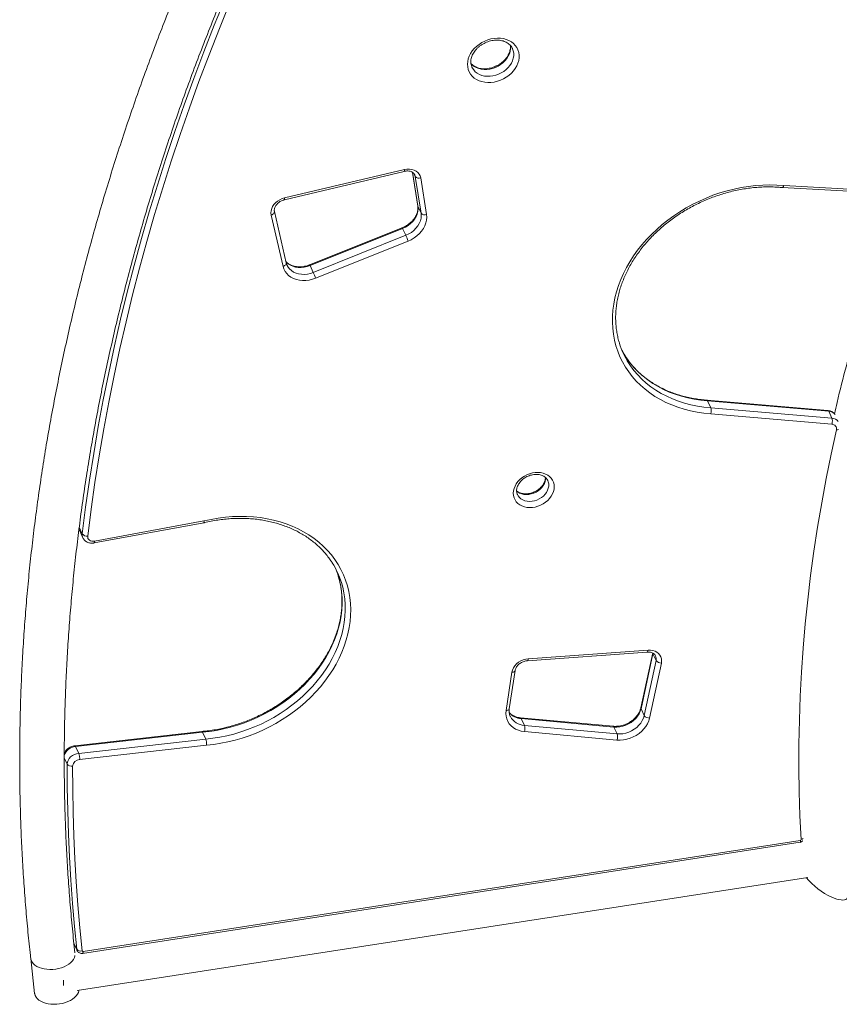
# Model space of a CAD drawing. Units: millimetres. Extents: x -11814 to 25861, y -8168 to 3202.
# Drawn here: x 5502 to 6237, y -5645 to -4762 of the extents above; entities that cross this region are included whole.
import ezdxf

# ---------------------------------------------------------------- set-up
doc = ezdxf.new("R2010")
doc.units = ezdxf.units.MM

msp = doc.modelspace()

# ---------------------------------------------------------------- linework, layer by layer
at = {"color": 7, "linetype": 'Continuous', "lineweight": 15}
for p, q in [((5944.11, -4787.75), (5944.04, -4787.58)), ((5739.37, -4923.35), (5846.9, -4897.85)), ((5739.48, -4921.69), (5847.01, -4896.18)), ((5854.32, -4898.72), (5859.12, -4928.82)), ((5862.09, -4935.34), (5856.87, -4902.58)), ((5861.73, -4903.79), (5866.95, -4936.55)), ((6186.22, -4912.4), (6292.44, -4918.27)), ((6187.55, -4910.64), (6293.7, -4916.51)), ((5859.24, -4929.2), (5862.09, -4935.34)), ((5738.11, -4983.1), (5727.5, -4937.03)), ((5740.98, -4979.97), (5730.36, -4933.9)), ((5845.08, -4948.4), (5762.01, -4981.69)), ((5845.49, -4949.14), (5762.42, -4982.44)), ((5765.26, -4988.57), (5848.33, -4955.27)), ((5845.49, -4949.14), (5848.33, -4955.27)), ((5850.45, -4960.47), (5767.38, -4993.77)), ((5741.72, -4982.15), (5741.82, -4982.35)), ((5762.42, -4982.44), (5765.26, -4988.57)), ((6227.26, -5112.53), (6118.51, -5103.19)), ((6119.22, -5103.87), (6122.07, -5110)), ((6227.98, -5113.21), (6119.22, -5103.87)), ((6122.07, -5110), (6230.82, -5119.34)), ((6230.8, -5124.88), (6122.07, -5115.54)), ((6227.98, -5113.21), (6230.82, -5119.34)), ((5568.84, -5229.59), (5667.14, -5211.53)), ((5555.54, -5220.6), (5558.39, -5226.73)), ((5568.56, -5231.29), (5666.93, -5213.21)), ((5958.27, -5335.23), (6065.8, -5327.47)), ((5957.52, -5336.99), (6065.06, -5329.23)), ((6069.95, -5330.08), (6059.37, -5379.26)), ((6070.1, -5330.73), (6059.49, -5380.08)), ((6070.1, -5330.73), (6072.95, -5336.86)), ((6062.34, -5386.21), (6072.95, -5336.86)), ((6077.78, -5339.11), (6067.17, -5388.46)), ((5938.33, -5381.77), (5943.55, -5347.4)), ((5941.25, -5380.14), (5946.47, -5345.77)), ((6059.49, -5380.08), (6062.34, -5386.21)), ((5942.14, -5386.96), (5942.25, -5387.19)), ((6034.39, -5395.83), (5951.32, -5388.24)), ((5952.03, -5388.92), (5954.88, -5395.05)), ((6035.1, -5396.51), (5952.03, -5388.92)), ((5954.88, -5395.05), (6037.95, -5402.65)), ((6035.1, -5396.51), (6037.95, -5402.65)), ((5665.16, -5400.49), (5551.25, -5413.32)), ((5665.82, -5401.17), (5551.9, -5414.01)), ((5554.74, -5420.14), (5668.66, -5407.31)), ((5665.82, -5401.17), (5668.66, -5407.31)), ((6037.9, -5408.18), (5954.83, -5400.59)), ((5551.9, -5414.01), (5554.74, -5420.14)), ((5669.44, -5412.83), (5555.52, -5425.67)), ((5558.22, -5599.62), (6202.42, -5499.97)), ((5558.7, -5597.89), (6202.49, -5498.3)), ((5553.19, -5632.9), (6209.22, -5531.42)), ((5550.33, -5590.81), (5553.18, -5596.94)), ((5551.22, -5592.73), (5550.59, -5592.82)), ((5511.6, -5604.27), (5515.11, -5635.56))]:
    msp.add_line(p, q, dxfattribs=at)
at = {"color": 8, "linetype": 'Continuous', "lineweight": 15}
for p, q in [((5854.39, -4898.76), (5859.24, -4929.2)), ((5855.51, -4899.67), (5856.87, -4902.58)), ((5859.24, -4929.2), (5859.12, -4928.82)), ((5555.13, -5217.31), (5557.85, -5223.17)), ((6070.19, -5330.21), (6070.1, -5330.73)), ((5541.73, -5424.31), (5544.32, -5429.88)), ((5550.33, -5590.4), (5552.9, -5595.94))]:
    msp.add_line(p, q, dxfattribs=at)
at = {"color": 7, "linetype": 'Continuous', "lineweight": 15, "flags": 128}
for points in [[(5557.85, -5223.17), (5560.92, -5199.13), (5564.34, -5175.06), (5568.12, -5150.98), (5572.26, -5126.89), (5576.74, -5102.79), (5581.59, -5078.69), (5586.78, -5054.58), (5592.33, -5030.48), (5598.23, -5006.39), (5604.48, -4982.31), (5611.08, -4958.24), (5618.03, -4934.2), (5625.33, -4910.17), (5632.97, -4886.18), (5640.96, -4862.21), (5649.29, -4838.28), (5657.96, -4814.39), (5666.97, -4790.54), (5676.33, -4766.74), (5686.02, -4742.99), (5696.04, -4719.3), (5706.4, -4695.66)], [(5711.02, -4698.56), (5700.68, -4722.16), (5690.67, -4745.81), (5681, -4769.52), (5671.66, -4793.28), (5662.66, -4817.08), (5654.01, -4840.93), (5645.69, -4864.82), (5637.72, -4888.74), (5630.09, -4912.7), (5622.81, -4936.68), (5615.87, -4960.68), (5609.28, -4984.71), (5603.04, -5008.74), (5597.15, -5032.8), (5591.61, -5056.85), (5586.42, -5080.92), (5581.59, -5104.98), (5577.11, -5129.03), (5572.98, -5153.08), (5569.21, -5177.12), (5565.79, -5201.14), (5562.73, -5225.14)], [(5903.75, -4801.82), (5903.92, -4799.38), (5904.45, -4796.93), (5905.31, -4794.5), (5906.51, -4792.12), (5908.01, -4789.84), (5909.8, -4787.68), (5911.85, -4785.68), (5914.12, -4783.88), (5916.6, -4782.29), (5919.22, -4780.94), (5921.97, -4779.86), (5924.79, -4779.05), (5927.64, -4778.54), (5930.49, -4778.32), (5933.27, -4778.4), (5935.97, -4778.79), (5938.52, -4779.47), (5940.9, -4780.43), (5943.07, -4781.67), (5944.99, -4783.15), (5946.64, -4784.87), (5947.99, -4786.78), (5949.02, -4788.88), (5949.72, -4791.11), (5950.07, -4793.45), (5950.07, -4795.86), (5949.72, -4798.31), (5949.02, -4800.76), (5947.99, -4803.17), (5946.64, -4805.5), (5944.99, -4807.73), (5943.07, -4809.81), (5940.9, -4811.71), (5938.52, -4813.41), (5935.97, -4814.88), (5933.27, -4816.1), (5930.49, -4817.05), (5927.64, -4817.71), (5924.79, -4818.08), (5921.97, -4818.14), (5919.22, -4817.91), (5916.6, -4817.37), (5914.12, -4816.55), (5911.85, -4815.45), (5909.8, -4814.09), (5908.01, -4812.48), (5906.51, -4810.66), (5905.31, -4808.66), (5904.45, -4806.49), (5903.92, -4804.2), (5903.75, -4801.82)], [(5847.01, -4896.18), (5849.32, -4895.8), (5851.6, -4895.76), (5853.78, -4896.05), (5855.8, -4896.68), (5857.61, -4897.61), (5859.15, -4898.83), (5860.37, -4900.3), (5861.24, -4901.97), (5861.73, -4903.79)], [(6122.07, -5115.54), (6115.92, -5114.93), (6109.88, -5114.02), (6103.96, -5112.82), (6098.18, -5111.34), (6092.57, -5109.57), (6087.13, -5107.53), (6081.88, -5105.21), (6076.84, -5102.63), (6072.01, -5099.79), (6067.43, -5096.7), (6063.09, -5093.37), (6059.01, -5089.81), (6055.2, -5086.02), (6051.67, -5082.03), (6048.44, -5077.84), (6045.51, -5073.46), (6042.88, -5068.91), (6040.58, -5064.2), (6038.6, -5059.34), (6036.96, -5054.34), (6035.64, -5049.23), (6034.67, -5044.02), (6034.04, -5038.71), (6033.75, -5033.33), (6033.81, -5027.89), (6034.21, -5022.41), (6034.95, -5016.9), (6036.04, -5011.39), (6037.46, -5005.87), (6039.21, -5000.38), (6041.3, -4994.92), (6043.71, -4989.51), (6046.43, -4984.17), (6049.46, -4978.92), (6052.79, -4973.76), (6056.41, -4968.71), (6060.31, -4963.8), (6064.47, -4959.02), (6068.9, -4954.4), (6073.56, -4949.95), (6078.46, -4945.68), (6083.57, -4941.6), (6088.88, -4937.72), (6094.38, -4934.07), (6100.05, -4930.64), (6105.87, -4927.45), (6111.83, -4924.5), (6117.91, -4921.81), (6124.09, -4919.38), (6130.36, -4917.22), (6136.69, -4915.33), (6143.07, -4913.73), (6149.49, -4912.41), (6155.91, -4911.38), (6162.32, -4910.64), (6168.71, -4910.19), (6175.06, -4910.05), (6181.35, -4910.19), (6187.55, -4910.64)], [(5727.5, -4937.03), (5727.27, -4935.18), (5727.41, -4933.27), (5727.92, -4931.34), (5728.78, -4929.46), (5729.97, -4927.67), (5731.46, -4926.03), (5733.21, -4924.57), (5735.16, -4923.34), (5737.27, -4922.37), (5739.48, -4921.69)], [(5859.24, -4929.2), (5859.4, -4931.49), (5859.18, -4933.83), (5858.57, -4936.18), (5857.59, -4938.49), (5856.26, -4940.72), (5854.61, -4942.82), (5852.66, -4944.75), (5850.46, -4946.47), (5848.05, -4947.94), (5845.49, -4949.14)], [(5848.33, -4955.27), (5850.9, -4954.07), (5853.31, -4952.6), (5855.51, -4950.88), (5857.45, -4948.95), (5859.11, -4946.86), (5860.44, -4944.63), (5861.42, -4942.31), (5862.03, -4939.96), (5862.25, -4937.62), (5862.09, -4935.34)], [(5866.95, -4936.55), (5867.15, -4939.04), (5866.96, -4941.59), (5866.39, -4944.15), (5865.45, -4946.7), (5864.16, -4949.17), (5862.52, -4951.54), (5860.58, -4953.76), (5858.37, -4955.79), (5855.91, -4957.61), (5853.26, -4959.18), (5850.45, -4960.47)], [(5767.38, -4993.77), (5764.48, -4994.76), (5761.51, -4995.45), (5758.54, -4995.82), (5755.61, -4995.85), (5752.77, -4995.57), (5750.06, -4994.96), (5747.52, -4994.03), (5745.21, -4992.81), (5743.15, -4991.31), (5741.39, -4989.56), (5739.95, -4987.59), (5738.85, -4985.42), (5738.11, -4983.1)], [(6045.79, -5064.23), (6044.37, -5061.94), (6042.27, -5058.17)], [(6203.14, -5497.4), (6202.11, -5476.13), (6201.44, -5454.8), (6201.14, -5433.41), (6201.2, -5411.97), (6201.62, -5390.46), (6202.41, -5368.91), (6203.55, -5347.32), (6205.06, -5325.68), (6206.93, -5304.01), (6209.17, -5282.31), (6211.76, -5260.58), (6214.72, -5238.83), (6218.03, -5217.07), (6221.71, -5195.28), (6225.74, -5173.49), (6230.13, -5151.7), (6234.88, -5129.9)], [(5944.84, -5186.65), (5945.01, -5184.52), (5945.52, -5182.36), (5946.36, -5180.24), (5947.52, -5178.18), (5948.96, -5176.23), (5950.67, -5174.42), (5952.61, -5172.78), (5954.75, -5171.35), (5957.05, -5170.15), (5959.46, -5169.2), (5961.94, -5168.53), (5964.45, -5168.14), (5966.93, -5168.05), (5969.34, -5168.25), (5971.64, -5168.73), (5973.78, -5169.5), (5975.72, -5170.54), (5977.43, -5171.82), (5978.88, -5173.33), (5980.03, -5175.03), (5980.87, -5176.9), (5981.38, -5178.89), (5981.55, -5180.98), (5981.38, -5183.12), (5980.87, -5185.27), (5980.03, -5187.39), (5978.88, -5189.45), (5977.43, -5191.4), (5975.72, -5193.22), (5973.78, -5194.85), (5971.64, -5196.28), (5969.34, -5197.48), (5966.93, -5198.43), (5964.45, -5199.1), (5961.94, -5199.49), (5959.46, -5199.58), (5957.05, -5199.39), (5954.75, -5198.9), (5952.61, -5198.13), (5950.67, -5197.09), (5948.96, -5195.81), (5947.52, -5194.3), (5946.36, -5192.6), (5945.52, -5190.74), (5945.01, -5188.74), (5944.84, -5186.65)], [(5667.14, -5211.53), (5673.54, -5210.14), (5679.96, -5209.04), (5686.37, -5208.23), (5692.77, -5207.71), (5699.12, -5207.49), (5705.42, -5207.57), (5711.64, -5207.94), (5717.77, -5208.6), (5723.79, -5209.56), (5729.68, -5210.8), (5735.42, -5212.34), (5741, -5214.15), (5746.41, -5216.24), (5751.62, -5218.6), (5756.62, -5221.23), (5761.4, -5224.11), (5765.95, -5227.23), (5770.24, -5230.6), (5774.28, -5234.2), (5778.04, -5238.01), (5781.51, -5242.04), (5784.7, -5246.26), (5787.58, -5250.66), (5790.14, -5255.24), (5792.39, -5259.97), (5794.32, -5264.85), (5795.91, -5269.86), (5797.17, -5274.98), (5798.09, -5280.21), (5798.66, -5285.53), (5798.9, -5290.91), (5798.79, -5296.35), (5798.33, -5301.84), (5797.54, -5307.34), (5796.4, -5312.86), (5794.93, -5318.37), (5793.12, -5323.85), (5790.99, -5329.3), (5788.54, -5334.69), (5785.77, -5340.02), (5782.7, -5345.26), (5779.32, -5350.39), (5775.67, -5355.42), (5771.73, -5360.31), (5767.53, -5365.06), (5763.07, -5369.66), (5758.37, -5374.08), (5753.45, -5378.32), (5748.31, -5382.37), (5742.97, -5386.21), (5737.45, -5389.83), (5731.77, -5393.22), (5725.93, -5396.38), (5719.95, -5399.29), (5713.86, -5401.94), (5707.67, -5404.34), (5701.4, -5406.46), (5695.06, -5408.3), (5688.68, -5409.87), (5682.27, -5411.15), (5675.85, -5412.14), (5669.44, -5412.83)], [(5562.73, -5225.14), (5562.74, -5226.2), (5563.01, -5227.19), (5563.55, -5228.07), (5564.31, -5228.79), (5565.27, -5229.32), (5566.38, -5229.64), (5567.59, -5229.73), (5568.84, -5229.59)], [(6065.8, -5327.47), (6068.01, -5327.47), (6070.12, -5327.78), (6072.07, -5328.41), (6073.82, -5329.33), (6075.31, -5330.51), (6076.5, -5331.93), (6077.36, -5333.55), (6077.87, -5335.32), (6078.01, -5337.19), (6077.78, -5339.11)], [(5943.55, -5347.4), (5944.04, -5345.42), (5944.92, -5343.47), (5946.14, -5341.63), (5947.67, -5339.94), (5949.48, -5338.45), (5951.5, -5337.2), (5953.69, -5336.23), (5955.96, -5335.57), (5958.27, -5335.23)], [(6059.49, -5380.08), (6058.81, -5382.38), (6057.78, -5384.63), (6056.41, -5386.8), (6054.74, -5388.83), (6052.8, -5390.69), (6050.61, -5392.35), (6048.23, -5393.77), (6045.71, -5394.92), (6043.08, -5395.79), (6040.4, -5396.35), (6037.72, -5396.59), (6035.1, -5396.51)], [(5954.83, -5400.59), (5952.03, -5400.16), (5949.37, -5399.41), (5946.92, -5398.35), (5944.7, -5397), (5942.76, -5395.38), (5941.13, -5393.52), (5939.83, -5391.45), (5938.89, -5389.2), (5938.32, -5386.81), (5938.13, -5384.32), (5938.33, -5381.77)], [(6067.17, -5388.46), (6066.43, -5391.01), (6065.33, -5393.51), (6063.89, -5395.93), (6062.13, -5398.23), (6060.07, -5400.36), (6057.76, -5402.3), (6055.23, -5404.01), (6052.51, -5405.46), (6049.67, -5406.63), (6046.74, -5407.5), (6043.77, -5408.05), (6040.81, -5408.28), (6037.9, -5408.18)], [(6037.95, -5402.65), (6040.57, -5402.72), (6043.25, -5402.48), (6045.93, -5401.92), (6048.55, -5401.05), (6051.08, -5399.9), (6053.46, -5398.48), (6055.64, -5396.83), (6057.59, -5394.97), (6059.26, -5392.93), (6060.63, -5390.77), (6061.66, -5388.51), (6062.34, -5386.21)], [(5544.32, -5429.88), (5544.52, -5428.17), (5545.13, -5426.48), (5546.11, -5424.87), (5547.43, -5423.41), (5549.02, -5422.15), (5550.82, -5421.17), (5552.76, -5420.49), (5554.74, -5420.14)], [(5552.9, -5595.94), (5550.85, -5575.38), (5549.08, -5554.76), (5547.58, -5534.08), (5546.37, -5513.34), (5545.44, -5492.55), (5544.78, -5471.7), (5544.41, -5450.81), (5544.32, -5429.88)], [(5549.22, -5431.52), (5549.31, -5452.41), (5549.68, -5473.27), (5550.33, -5494.07), (5551.26, -5514.83), (5552.48, -5535.53), (5553.97, -5556.18), (5555.74, -5576.76), (5557.79, -5597.29)], [(6245.05, -5547.34), (6245.06, -5547.43), (6245.04, -5548.68), (6244.73, -5549.74), (6244.12, -5550.59), (6243.24, -5551.22), (6242.08, -5551.63), (6240.67, -5551.8), (6239.03, -5551.74), (6237.18, -5551.44), (6235.14, -5550.91), (6232.95, -5550.16), (6230.63, -5549.2)], [(5540.17, -5644.48), (5537.56, -5644.98), (5534.9, -5645.27), (5532.25, -5645.35), (5529.64, -5645.21), (5527.13, -5644.86), (5524.76, -5644.31), (5522.57, -5643.56), (5520.61, -5642.62), (5518.9, -5641.53), (5517.48, -5640.28), (5516.37, -5638.91), (5515.59, -5637.44), (5515.16, -5635.9), (5515.11, -5635.56)], [(5554.87, -5632.64), (5554.8, -5633.14), (5554.35, -5634.74), (5553.55, -5636.32), (5552.41, -5637.85), (5550.97, -5639.29), (5549.25, -5640.63), (5547.26, -5641.84), (5545.06, -5642.89), (5542.68, -5643.78), (5540.17, -5644.48)]]:
    msp.add_lwpolyline(points, dxfattribs=at)
at = {"color": 8, "linetype": 'Continuous', "lineweight": 15, "flags": 128}
for points in [[(5942.18, -4784.63), (5942.32, -4785.8), (5942.32, -4787.98), (5941.98, -4790.19), (5941.3, -4792.4), (5940.29, -4794.57), (5938.97, -4796.65), (5937.37, -4798.61), (5935.52, -4800.41), (5933.44, -4802.03), (5931.18, -4803.42), (5928.77, -4804.58), (5926.26, -4805.48), (5923.69, -4806.09), (5921.11, -4806.42), (5918.57, -4806.45), (5916.1, -4806.18), (5913.76, -4805.63), (5911.59, -4804.79), (5909.62, -4803.69), (5907.89, -4802.34), (5906.7, -4801.1)], [(5907.71, -4804.32), (5908.11, -4805.13), (5909.27, -4806.9), (5910.73, -4808.47), (5912.46, -4809.82), (5914.43, -4810.92), (5916.61, -4811.76), (5918.95, -4812.32), (5921.42, -4812.58), (5923.96, -4812.55), (5926.54, -4812.22), (5929.11, -4811.61), (5931.62, -4810.72), (5934.03, -4809.56), (5936.29, -4808.16), (5938.37, -4806.54), (5940.22, -4804.74), (5941.82, -4802.78), (5943.14, -4800.7), (5944.14, -4798.54), (5944.83, -4796.33), (5945.17, -4794.11), (5945.17, -4791.93), (5944.83, -4789.82), (5944.14, -4787.82), (5944.11, -4787.75)], [(5847.01, -4896.18), (5847.06, -4896.76), (5847.08, -4897.24), (5847.05, -4897.58), (5846.97, -4897.79), (5846.9, -4897.85)], [(5856.87, -4902.58), (5856.45, -4901.12), (5856.36, -4900.92)], [(5739.48, -4921.69), (5739.53, -4922.27), (5739.54, -4922.74), (5739.51, -4923.09), (5739.44, -4923.29), (5739.37, -4923.35)], [(5730.37, -4933.92), (5730.39, -4934.07), (5730.37, -4934.55), (5730.2, -4935.05), (5729.88, -4935.53), (5729.44, -4935.99), (5728.88, -4936.4), (5728.22, -4936.76), (5727.5, -4937.03)], [(5740.98, -4979.97), (5741, -4980.14), (5740.98, -4980.62), (5740.81, -4981.12), (5740.5, -4981.61), (5740.05, -4982.06), (5739.49, -4982.48), (5738.83, -4982.83), (5738.11, -4983.1)], [(5762.42, -4982.44), (5759.79, -4983.32), (5757.12, -4983.91), (5754.44, -4984.18), (5751.81, -4984.12), (5749.28, -4983.75), (5746.9, -4983.07), (5744.72, -4982.09), (5742.77, -4980.83), (5741.1, -4979.31), (5740.73, -4978.89)], [(5741.82, -4982.35), (5742.58, -4983.71), (5743.95, -4985.45), (5745.62, -4986.96), (5747.57, -4988.22), (5749.75, -4989.21), (5752.13, -4989.89), (5754.66, -4990.26), (5757.29, -4990.31), (5759.96, -4990.04), (5762.64, -4989.46), (5765.26, -4988.57)], [(6119.22, -5103.87), (6113.16, -5103.27), (6107.22, -5102.37), (6101.4, -5101.17), (6095.72, -5099.7), (6090.2, -5097.94), (6084.86, -5095.9), (6079.72, -5093.59), (6074.78, -5091.01), (6070.06, -5088.18), (6065.58, -5085.09), (6061.35, -5081.77), (6057.39, -5078.22), (6053.69, -5074.45), (6050.29, -5070.47), (6047.18, -5066.3), (6045.79, -5064.23)], [(6048.3, -5069.82), (6050.03, -5072.43), (6053.14, -5076.61), (6056.54, -5080.59), (6060.23, -5084.36), (6064.2, -5087.91), (6068.43, -5091.23), (6072.91, -5094.31), (6077.62, -5097.14), (6082.56, -5099.72), (6087.71, -5102.03), (6093.05, -5104.07), (6098.57, -5105.83), (6104.24, -5107.31), (6110.06, -5108.5), (6116.01, -5109.4), (6122.07, -5110)], [(5973.78, -5172.59), (5973.76, -5174.15), (5973.42, -5176.06), (5972.75, -5177.95), (5971.77, -5179.78), (5970.49, -5181.52), (5968.95, -5183.1), (5967.19, -5184.51), (5965.24, -5185.71), (5963.15, -5186.67), (5960.98, -5187.36), (5958.76, -5187.78), (5956.56, -5187.9), (5954.42, -5187.74), (5952.39, -5187.28), (5950.53, -5186.55), (5948.87, -5185.56), (5947.62, -5184.49)], [(5948.52, -5187.83), (5949.18, -5189.03), (5950.31, -5190.47), (5951.72, -5191.69), (5953.38, -5192.68), (5955.24, -5193.42), (5957.26, -5193.87), (5959.4, -5194.04), (5961.61, -5193.91), (5963.82, -5193.5), (5966, -5192.8), (5968.09, -5191.85), (5970.04, -5190.65), (5971.8, -5189.24), (5973.34, -5187.65), (5974.61, -5185.92), (5975.6, -5184.09), (5976.27, -5182.19), (5976.61, -5180.29), (5976.61, -5178.41), (5976.27, -5176.61), (5975.8, -5175.34)], [(5787.74, -5261.05), (5788.83, -5264.95), (5789.92, -5270.04), (5790.67, -5275.23), (5791.08, -5280.49), (5791.14, -5285.82), (5790.86, -5291.2), (5790.23, -5296.61), (5789.27, -5302.03), (5787.96, -5307.46), (5786.32, -5312.87), (5784.36, -5318.25), (5782.06, -5323.58), (5779.45, -5328.84), (5776.53, -5334.03), (5773.31, -5339.12), (5769.8, -5344.1), (5766.01, -5348.96), (5761.95, -5353.68), (5757.63, -5358.24), (5753.06, -5362.64), (5748.27, -5366.85), (5743.26, -5370.88), (5738.04, -5374.7), (5732.64, -5378.3), (5727.07, -5381.68), (5721.35, -5384.82), (5715.49, -5387.72), (5709.5, -5390.36), (5703.42, -5392.74), (5697.26, -5394.85), (5691.02, -5396.68), (5684.75, -5398.24), (5678.44, -5399.51), (5672.12, -5400.48), (5665.82, -5401.17)], [(5668.66, -5407.31), (5674.97, -5406.62), (5681.29, -5405.64), (5687.59, -5404.37), (5693.87, -5402.82), (5700.1, -5400.98), (5706.27, -5398.87), (5712.35, -5396.49), (5718.33, -5393.85), (5724.19, -5390.96), (5729.92, -5387.82), (5735.49, -5384.44), (5740.89, -5380.83), (5746.1, -5377.01), (5751.11, -5372.99), (5755.91, -5368.77), (5760.47, -5364.37), (5764.79, -5359.81), (5768.85, -5355.09), (5772.65, -5350.24), (5776.16, -5345.25), (5779.38, -5340.16), (5782.3, -5334.98), (5784.91, -5329.71), (5787.2, -5324.38), (5789.17, -5319), (5790.81, -5313.59), (5792.12, -5308.17), (5793.08, -5302.74), (5793.71, -5297.33), (5793.99, -5291.95), (5793.92, -5286.62), (5793.52, -5281.36), (5792.77, -5276.17), (5791.68, -5271.08), (5790.45, -5266.73)], [(6065.8, -5327.47), (6065.71, -5328.07), (6065.58, -5328.56), (6065.42, -5328.93), (6065.24, -5329.15), (6065.06, -5329.23)], [(5958.27, -5335.23), (5958.18, -5335.84), (5958.05, -5336.33), (5957.89, -5336.69), (5957.7, -5336.92), (5957.52, -5336.99)], [(6069.99, -5329.91), (6069.97, -5330.29), (6070.1, -5330.73)], [(5943.55, -5347.4), (5944.28, -5347.32), (5944.94, -5347.16), (5945.5, -5346.93), (5945.96, -5346.63), (5946.27, -5346.27), (5946.45, -5345.87), (5946.47, -5345.77)], [(5938.33, -5381.77), (5939.06, -5381.69), (5939.72, -5381.53), (5940.28, -5381.3), (5940.73, -5381), (5941.05, -5380.64), (5941.23, -5380.24), (5941.25, -5380.14)], [(6059.37, -5379.26), (6059.36, -5379.65), (6059.49, -5380.08)], [(5551.34, -5601.47), (5551.28, -5601.85), (5550.83, -5603.45), (5550.03, -5605.03), (5548.9, -5606.56), (5547.46, -5608), (5545.73, -5609.34), (5543.75, -5610.55), (5541.55, -5611.6), (5539.17, -5612.49), (5536.65, -5613.19)], [(5553.18, -5596.95), (5553.06, -5596.65), (5552.9, -5595.94)], [(5536.65, -5613.19), (5534.04, -5613.69), (5531.39, -5613.98), (5528.73, -5614.06), (5526.13, -5613.92), (5523.62, -5613.57), (5521.25, -5613.02), (5519.06, -5612.27), (5517.09, -5611.33), (5515.39, -5610.24), (5513.96, -5608.99), (5512.85, -5607.62), (5512.08, -5606.15), (5511.65, -5604.61), (5511.6, -5604.27)]]:
    msp.add_lwpolyline(points, dxfattribs=at)
at = {"color": 7, "linetype": 'Continuous', "lineweight": 15}
for centre, radius, start, end in [((5860.13, -4899.85), 4.25, 219.89077, 292.13407), ((5865.35, -4932.61), 4.25, 219.89179, 292.13413), ((5777.22, -4987.24), 77.96, 20.0754, 24.20131), ((5694.16, -5020.53), 77.95, 20.07477, 24.20157), ((6111.49, -5029.77), 74.82, 197.48757, 212.36746), ((6230.81, -5129.04), 4.16, 347.98396, 90.1172), ((5561.97, -5220.01), 5.19, 217.49451, 278.48096), ((5719.06, -5289.17), 74.83, 17.4466, 32.24995), ((5716.16, -5283.06), 74.89, 17.09173, 22.30693), ((6077.43, -5333.53), 5.58, 216.55165, 273.5803), ((6066.82, -5382.89), 5.58, 216.5452, 273.58332), ((5946.57, -5397.75), 8.74, 341.07443, 18.00045), ((6029.64, -5405.35), 8.74, 341.07421, 18.00414), ((5548.03, -5426.91), 4.75, 218.58921, 284.41398), ((5555.76, -5432.25), 6.59, 92.09646, 173.56018), ((6202.13, -5497.37), 1, 291.06818, 358.33653), ((6258.22, -5489.42), 65.84, 219.90691, 245.234), ((5556.3, -5593.14), 4.41, 219.50175, 289.67547), ((5558.53, -5597.15), 0.761, 190.64503, 282.58209), ((5486.46, -5626.39), 54.55, 357.71072, 2.78893)]:
    msp.add_arc(centre, radius, start, end, dxfattribs=at)
at = {"color": 8, "linetype": 'Continuous', "lineweight": 15}
for centre, radius, start, end in [((5843.43, -4949.78), 2.16, 17.39241, 40.10315), ((5760.37, -4983.08), 2.15, 17.33383, 40.14909), ((6227.6, -5121.02), 7.82, 37.97858, 87.19982), ((6230.49, -5127.05), 7.72, 37.64474, 87.53366), ((6235.1, -5125.69), 4.22, 266.89253, 295.17371), ((5561.38, -5217.91), 6.43, 178.82787, 204.72759), ((5564.32, -5224.02), 6.52, 172.52256, 203.83592), ((6066.46, -5335.36), 6.66, 346.94756, 23.43322), ((5952.9, -5373.13), 15.81, 221.66376, 266.83374), ((5955.58, -5379.84), 15.22, 208.8639, 267.34806), ((5951.08, -5389.2), 0.993, 16.60711, 76.01941), ((6034.15, -5396.8), 0.991, 16.57873, 76.34255), ((5552.55, -5425.34), 11.35, 93.27259, 163.43149), ((6202.23, -5492.31), 5.17, 280.07166, 303.1664)]:
    msp.add_arc(centre, radius, start, end, dxfattribs=at)
at = {"color": 7, "linetype": 'Continuous', "lineweight": 15}
for points, knots in [([(6783.88, -3493.49), (6779.72, -3495.86), (6767.65, -3502.71), (6747.78, -3514.2), (6724.33, -3528.05), (6701.02, -3542.1), (6677.85, -3556.36), (6654.83, -3570.83), (6631.97, -3585.49), (6609.26, -3600.36), (6586.7, -3615.42), (6564.31, -3630.68), (6542.07, -3646.13), (6520.01, -3661.77), (6498.11, -3677.6), (6476.38, -3693.63), (6454.83, -3709.83), (6433.46, -3726.22), (6412.27, -3742.79), (6391.26, -3759.54), (6370.43, -3776.46), (6349.8, -3793.56), (6329.35, -3810.83), (6309.11, -3828.27), (6289.05, -3845.88), (6269.2, -3863.65), (6249.55, -3881.59), (6230.11, -3899.68), (6210.87, -3917.94), (6191.85, -3936.34), (6173.03, -3954.91), (6154.44, -3973.62), (6136.06, -3992.48), (6117.9, -4011.48), (6099.96, -4030.63), (6082.25, -4049.92), (6064.77, -4069.34), (6047.51, -4088.91), (6030.49, -4108.6), (6013.7, -4128.42), (5997.15, -4148.37), (5980.84, -4168.45), (5964.77, -4188.65), (5948.95, -4208.96), (5933.36, -4229.39), (5918.03, -4249.94), (5902.95, -4270.6), (5888.12, -4291.36), (5873.54, -4312.23), (5859.21, -4333.21), (5845.15, -4354.28), (5831.34, -4375.45), (5817.8, -4396.72), (5804.52, -4418.07), (5791.5, -4439.52), (5778.75, -4461.04), (5766.27, -4482.66), (5754.06, -4504.35), (5742.12, -4526.12), (5730.46, -4547.96), (5719.07, -4569.88), (5707.96, -4591.86), (5697.12, -4613.9), (5686.56, -4636.01), (5676.29, -4658.18), (5666.29, -4680.41), (5656.59, -4702.69), (5647.16, -4725.01), (5638.02, -4747.39), (5629.17, -4769.81), (5620.61, -4792.27), (5612.34, -4814.77), (5604.36, -4837.3), (5596.67, -4859.87), (5589.27, -4882.46), (5582.17, -4905.09), (5575.36, -4927.73), (5568.85, -4950.39), (5562.63, -4973.08), (5556.72, -4995.77), (5551.1, -5018.48), (5545.78, -5041.19), (5540.76, -5063.91), (5536.04, -5086.63), (5531.62, -5109.35), (5527.51, -5132.06), (5523.69, -5154.77), (5520.18, -5177.46), (5516.97, -5200.14), (5514.07, -5222.81), (5511.47, -5245.45), (5509.17, -5268.08), (5507.18, -5290.67), (5505.5, -5313.24), (5504.11, -5335.77), (5503.04, -5358.27), (5502.27, -5380.74), (5501.8, -5403.16), (5501.64, -5425.53), (5501.79, -5447.86), (5502.24, -5470.14), (5503, -5492.37), (5504.06, -5514.54), (5505.43, -5536.65), (5507.1, -5558.7), (5509.05, -5580.3), (5510.62, -5595.47), (5511.49, -5603.33), (5511.6, -5604.27)], [0, 0, 0, 0, 0.005045, 0.014609, 0.024174, 0.033739, 0.043303, 0.052868, 0.062433, 0.071997, 0.081562, 0.091127, 0.100692, 0.110256, 0.119821, 0.129386, 0.138951, 0.148516, 0.15808, 0.167645, 0.17721, 0.186775, 0.19634, 0.205905, 0.215469, 0.225034, 0.234599, 0.244164, 0.253729, 0.263294, 0.272858, 0.282423, 0.291988, 0.301553, 0.311118, 0.320682, 0.330247, 0.339812, 0.349376, 0.358941, 0.368506, 0.37807, 0.387635, 0.397199, 0.406763, 0.416328, 0.425892, 0.435456, 0.44502, 0.454584, 0.464148, 0.473711, 0.483275, 0.492839, 0.502402, 0.511965, 0.521528, 0.531091, 0.540654, 0.550216, 0.559779, 0.569341, 0.578903, 0.588465, 0.598026, 0.607587, 0.617148, 0.626709, 0.63627, 0.64583, 0.65539, 0.66495, 0.674509, 0.684068, 0.693627, 0.703185, 0.712743, 0.722301, 0.731858, 0.741415, 0.750971, 0.760527, 0.770083, 0.779638, 0.789192, 0.798747, 0.808301, 0.817854, 0.827407, 0.836959, 0.846511, 0.856062, 0.865613, 0.875163, 0.884713, 0.894262, 0.903811, 0.913359, 0.922907, 0.932454, 0.942001, 0.951547, 0.961093, 0.970638, 0.980182, 0.989726, 0.998767, 1, 1, 1, 1]), ([(5551.29, -5599.27), (5550.9, -5595.68), (5549.71, -5584.9), (5547.96, -5566.87), (5546.15, -5545.16), (5544.65, -5523.38), (5543.45, -5501.54), (5542.55, -5479.65), (5541.96, -5457.7), (5541.67, -5435.7), (5541.69, -5413.65), (5542.02, -5391.55), (5542.64, -5369.41), (5543.57, -5347.23), (5544.81, -5325.02), (5546.35, -5302.77), (5548.2, -5280.49), (5550.35, -5258.19), (5552.8, -5235.86), (5555.55, -5213.5), (5558.61, -5191.13), (5561.97, -5168.75), (5565.63, -5146.35), (5569.6, -5123.94), (5573.86, -5101.53), (5578.42, -5079.11), (5583.29, -5056.69), (5588.45, -5034.28), (5593.91, -5011.87), (5599.67, -4989.47), (5605.72, -4967.08), (5612.07, -4944.71), (5618.72, -4922.35), (5625.66, -4900.02), (5632.89, -4877.71), (5640.41, -4855.43), (5648.23, -4833.17), (5656.33, -4810.95), (5664.73, -4788.77), (5673.41, -4766.62), (5682.38, -4744.52), (5691.63, -4722.46), (5701.17, -4700.45), (5710.99, -4678.49), (5721.09, -4656.59), (5731.48, -4634.74), (5742.14, -4612.95), (5753.08, -4591.23), (5764.29, -4569.57), (5775.78, -4547.98), (5787.54, -4526.46), (5799.57, -4505.01), (5811.88, -4483.65), (5824.45, -4462.36), (5837.28, -4441.16), (5850.38, -4420.04), (5863.75, -4399.01), (5877.37, -4378.08), (5891.26, -4357.24), (5905.4, -4336.49), (5919.79, -4315.85), (5934.44, -4295.31), (5949.34, -4274.88), (5964.49, -4254.55), (5979.89, -4234.34), (5995.53, -4214.24), (6011.42, -4194.26), (6027.54, -4174.4), (6043.91, -4154.66), (6060.51, -4135.04), (6077.34, -4115.56), (6094.41, -4096.2), (6111.71, -4076.98), (6129.23, -4057.89), (6146.98, -4038.94), (6164.95, -4020.14), (6183.14, -4001.47), (6201.55, -3982.96), (6220.18, -3964.59), (6239.02, -3946.37), (6258.06, -3928.3), (6277.32, -3910.4), (6296.78, -3892.65), (6316.44, -3875.06), (6336.3, -3857.63), (6356.36, -3840.37), (6376.61, -3823.28), (6397.05, -3806.36), (6417.69, -3789.61), (6438.5, -3773.04), (6459.5, -3756.64), (6480.68, -3740.43), (6502.04, -3724.39), (6523.57, -3708.54), (6545.28, -3692.88), (6567.15, -3677.4), (6589.19, -3662.11), (6611.39, -3647.02), (6633.74, -3632.12), (6656.26, -3617.42), (6678.93, -3602.91), (6701.75, -3588.61), (6724.71, -3574.51), (6747.82, -3560.61), (6771.07, -3546.92), (6789.68, -3536.19), (6800.54, -3530.03), (6803.58, -3528.31)], [0, 0, 0, 0, 0.004807, 0.01445, 0.024092, 0.033735, 0.043376, 0.053017, 0.062658, 0.072298, 0.081938, 0.091576, 0.101215, 0.110853, 0.12049, 0.130127, 0.139763, 0.149398, 0.159033, 0.168668, 0.178302, 0.187936, 0.197569, 0.207201, 0.216833, 0.226465, 0.236096, 0.245726, 0.255356, 0.264986, 0.274615, 0.284244, 0.293872, 0.3035, 0.313128, 0.322755, 0.332382, 0.342009, 0.351635, 0.361261, 0.370886, 0.380511, 0.390136, 0.399761, 0.409385, 0.41901, 0.428633, 0.438257, 0.447881, 0.457504, 0.467127, 0.47675, 0.486372, 0.495995, 0.505617, 0.515239, 0.524861, 0.534483, 0.544105, 0.553727, 0.563348, 0.57297, 0.582591, 0.592212, 0.601833, 0.611454, 0.621075, 0.630696, 0.640317, 0.649938, 0.659559, 0.669179, 0.6788, 0.688421, 0.698041, 0.707662, 0.717282, 0.726903, 0.736523, 0.746144, 0.755764, 0.765385, 0.775005, 0.784625, 0.794246, 0.803866, 0.813487, 0.823107, 0.832727, 0.842348, 0.851968, 0.861589, 0.871209, 0.880829, 0.89045, 0.90007, 0.909691, 0.919311, 0.928931, 0.938552, 0.948172, 0.957793, 0.967413, 0.977033, 0.986654, 0.996274, 1, 1, 1, 1]), ([(5906.71, -4799.59), (5906.72, -4799.29), (5906.74, -4798.35), (5906.98, -4796.72), (5907.55, -4794.73), (5908.41, -4792.76), (5909.54, -4790.83), (5910.92, -4788.99), (5912.53, -4787.25), (5914.36, -4785.65), (5916.36, -4784.21), (5918.51, -4782.96), (5920.78, -4781.91), (5923.13, -4781.08), (5925.52, -4780.49), (5927.91, -4780.14), (5930.26, -4780.04), (5932.54, -4780.18), (5934.7, -4780.56), (5936.72, -4781.16), (5938.57, -4781.98), (5940.23, -4783), (5941.68, -4784.2), (5942.88, -4785.58), (5943.69, -4786.77), (5943.99, -4787.54), (5944.07, -4787.75)], [0, 0, 0, 0, 0.021252, 0.066441, 0.111081, 0.155155, 0.19886, 0.242341, 0.285705, 0.329007, 0.37228, 0.415536, 0.458769, 0.501983, 0.54516, 0.588294, 0.631395, 0.674475, 0.717575, 0.760759, 0.804145, 0.847895, 0.892206, 0.937289, 0.983269, 1, 1, 1, 1]), ([(5942.12, -4784.78), (5942.17, -4785.34), (5942.29, -4786.52), (5942.1, -4788.43), (5941.63, -4790.42), (5940.87, -4792.41), (5939.84, -4794.35), (5938.54, -4796.23), (5937.01, -4798.01), (5935.26, -4799.66), (5933.32, -4801.16), (5931.22, -4802.49), (5928.99, -4803.61), (5926.66, -4804.52), (5924.28, -4805.2), (5921.89, -4805.63), (5919.52, -4805.82), (5917.21, -4805.77), (5915.01, -4805.48), (5912.93, -4804.95), (5911.01, -4804.21), (5909.29, -4803.26), (5907.88, -4802.24), (5907.16, -4801.47), (5906.85, -4801.14)], [0, 0, 0, 0, 0.043284, 0.091619, 0.13909, 0.185877, 0.232207, 0.278247, 0.324132, 0.369937, 0.415697, 0.461432, 0.507153, 0.55285, 0.598517, 0.644138, 0.689722, 0.735274, 0.780828, 0.826443, 0.872222, 0.918318, 0.964926, 1, 1, 1, 1]), ([(5907.74, -4804.32), (5907.65, -4804.15), (5907.28, -4803.42), (5906.92, -4802.02), (5906.72, -4800.59), (5906.71, -4799.76), (5906.71, -4799.59)], [0, 0, 0, 0, 0.121932, 0.511495, 0.89888, 1, 1, 1, 1]), ([(5846.9, -4897.85), (5847.17, -4897.79), (5847.99, -4897.61), (5849.36, -4897.48), (5850.93, -4897.54), (5852.38, -4897.81), (5853.65, -4898.28), (5854.73, -4898.91), (5855.58, -4899.7), (5856.12, -4900.37), (5856.29, -4900.82), (5856.33, -4900.93)], [0, 0, 0, 0, 0.0610094, 0.1856997, 0.3102052, 0.4346853, 0.5598182, 0.6868742, 0.8179854, 0.9561669, 1, 1, 1, 1]), ([(6040.23, -5052.42), (6039.94, -5051.51), (6039.16, -5049.08), (6038.23, -5044.99), (6037.39, -5040.19), (6036.87, -5035.31), (6036.65, -5030.36), (6036.74, -5025.37), (6037.13, -5020.33), (6037.82, -5015.28), (6038.81, -5010.21), (6040.1, -5005.14), (6041.69, -5000.09), (6043.56, -4995.07), (6045.72, -4990.08), (6048.16, -4985.16), (6050.87, -4980.29), (6053.85, -4975.51), (6057.09, -4970.82), (6060.57, -4966.24), (6064.3, -4961.77), (6068.26, -4957.42), (6072.44, -4953.22), (6076.83, -4949.17), (6081.42, -4945.28), (6086.2, -4941.56), (6091.15, -4938.02), (6096.26, -4934.68), (6101.52, -4931.53), (6106.92, -4928.6), (6112.43, -4925.87), (6118.05, -4923.38), (6123.76, -4921.11), (6129.55, -4919.08), (6135.39, -4917.28), (6141.28, -4915.74), (6147.2, -4914.44), (6153.13, -4913.4), (6159.06, -4912.61), (6164.97, -4912.08), (6170.85, -4911.81), (6176.68, -4911.81), (6181.8, -4912), (6184.94, -4912.3), (6186.19, -4912.43)], [0, 0, 0, 0, 0.014477, 0.038941, 0.063391, 0.087822, 0.112232, 0.136619, 0.160981, 0.185319, 0.209634, 0.233927, 0.258201, 0.282457, 0.306699, 0.330928, 0.355146, 0.379356, 0.403559, 0.427756, 0.45195, 0.476141, 0.50033, 0.524517, 0.548703, 0.572889, 0.597074, 0.621259, 0.645444, 0.669629, 0.693813, 0.717996, 0.742179, 0.766362, 0.790543, 0.814724, 0.838903, 0.863082, 0.887261, 0.911437, 0.935615, 0.959793, 0.98397, 1, 1, 1, 1]), ([(6186.2, -4912.34), (6186.26, -4912.36), (6186.47, -4912.44), (6186.86, -4912.1), (6187.26, -4911.47), (6187.47, -4910.9), (6187.55, -4910.65), (6187.55, -4910.64)], [0, 0, 0, 0, 0.118401, 0.449887, 0.781535, 0.985228, 1, 1, 1, 1]), ([(6293.59, -4918.27), (6290.12, -4927.43), (6282.84, -4946.72), (6272.51, -4976.44), (6262.35, -5007.64), (6252.7, -5039.65), (6243.74, -5072.29), (6237.22, -5097.68), (6234, -5112.11), (6233.25, -5115.52)], [0, 0, 0, 0, 0.140422, 0.295392, 0.453457, 0.615504, 0.781536, 0.948485, 1, 1, 1, 1]), ([(5730.36, -4933.9), (5730.33, -4933.74), (5730.23, -4933.23), (5730.21, -4932.3), (5730.42, -4931.06), (5730.9, -4929.76), (5731.66, -4928.43), (5732.66, -4927.17), (5733.89, -4926.02), (5735.3, -4925.01), (5736.84, -4924.18), (5738.23, -4923.64), (5739.07, -4923.42), (5739.37, -4923.35)], [0, 0, 0, 0, 0.046611, 0.149367, 0.247286, 0.351452, 0.45265, 0.552403, 0.651565, 0.750532, 0.849363, 0.948081, 1, 1, 1, 1]), ([(5859.12, -4928.82), (5859.16, -4929.1), (5859.28, -4930.01), (5859.28, -4931.6), (5859, -4933.58), (5858.42, -4935.58), (5857.56, -4937.55), (5856.43, -4939.48), (5855.05, -4941.32), (5853.44, -4943.06), (5851.61, -4944.66), (5849.61, -4946.09), (5847.43, -4947.38), (5845.87, -4948.05), (5845.08, -4948.4)], [0, 0, 0, 0, 0.041833, 0.132722, 0.222324, 0.31042, 0.3974, 0.483646, 0.569465, 0.655043, 0.740507, 0.825905, 0.911273, 1, 1, 1, 1]), ([(5762.01, -4981.69), (5761.62, -4981.84), (5760.45, -4982.29), (5758.47, -4982.86), (5756.08, -4983.33), (5753.7, -4983.54), (5751.39, -4983.51), (5749.17, -4983.24), (5747.08, -4982.73), (5745.15, -4982.01), (5743.41, -4981.08), (5741.89, -4980), (5741.08, -4979.16), (5740.69, -4978.75)], [0, 0, 0, 0, 0.048122, 0.143537, 0.238888, 0.334169, 0.429378, 0.52459, 0.619904, 0.715536, 0.811802, 0.909106, 1, 1, 1, 1]), ([(5741.84, -4982.31), (5741.73, -4982.1), (5741.33, -4981.37), (5741.12, -4980.56), (5740.98, -4979.97)], [0, 0, 0, 0, 0.285281, 1, 1, 1, 1]), ([(6118.51, -5103.18), (6118.22, -5103.16), (6116.04, -5103.01), (6112, -5102.56), (6106.44, -5101.72), (6101, -5100.61), (6095.69, -5099.26), (6090.53, -5097.66), (6085.51, -5095.81), (6080.67, -5093.73), (6076, -5091.42), (6071.53, -5088.88), (6067.26, -5086.12), (6063.21, -5083.15), (6059.38, -5079.97), (6055.78, -5076.59), (6052.43, -5073.03), (6049.35, -5069.27), (6047.11, -5066.27), (6045.99, -5064.47), (6045.72, -5064.03)], [0, 0, 0, 0, 0.0089383, 0.0694318, 0.1299304, 0.1904427, 0.2509683, 0.3115173, 0.3720913, 0.4326973, 0.4933408, 0.5540295, 0.6147676, 0.6755624, 0.7364174, 0.7973354, 0.8583167, 0.9193604, 0.9804629, 1, 1, 1, 1]), ([(6122.07, -5110), (6122.17, -5110.29), (6122.38, -5110.87), (6122.51, -5112.1), (6122.49, -5113.45), (6122.32, -5114.6), (6122.15, -5115.26), (6122.08, -5115.51), (6122.07, -5115.54)], [0, 0, 0, 0, 0.214643, 0.429344, 0.644004, 0.858673, 0.981237, 1, 1, 1, 1]), ([(6233.66, -5116.09), (6233.5, -5115.85), (6233.04, -5115.17), (6232.03, -5114.28), (6230.69, -5113.44), (6229.2, -5112.85), (6228, -5112.6), (6227.32, -5112.53), (6227.18, -5112.52)], [0, 0, 0, 0, 0.118348, 0.323409, 0.529238, 0.737657, 0.947316, 1, 1, 1, 1]), ([(6230.82, -5119.34), (6230.93, -5119.63), (6231.14, -5120.2), (6231.27, -5121.44), (6231.23, -5122.79), (6231.06, -5123.9), (6230.89, -5124.57), (6230.81, -5124.82), (6230.8, -5124.88)], [0, 0, 0, 0, 0.214681, 0.429348, 0.643999, 0.858645, 0.966584, 1, 1, 1, 1]), ([(5947.81, -5184.42), (5947.81, -5184.18), (5947.83, -5183.4), (5948.06, -5182.02), (5948.63, -5180.32), (5949.47, -5178.65), (5950.56, -5177.03), (5951.9, -5175.51), (5953.45, -5174.11), (5955.18, -5172.87), (5957.06, -5171.81), (5959.04, -5170.95), (5961.09, -5170.32), (5963.15, -5169.93), (5965.19, -5169.78), (5967.15, -5169.86), (5969, -5170.18), (5970.7, -5170.71), (5972.22, -5171.44), (5973.54, -5172.35), (5974.63, -5173.44), (5975.38, -5174.44), (5975.67, -5175.12), (5975.76, -5175.35)], [0, 0, 0, 0, 0.0238746, 0.0761874, 0.1274954, 0.1778778, 0.2277327, 0.2773175, 0.32678, 0.3761817, 0.4255495, 0.4748872, 0.5241683, 0.5733877, 0.622535, 0.6716307, 0.7207384, 0.7699728, 0.8195624, 0.8698385, 0.9212539, 0.9742473, 1, 1, 1, 1]), ([(5973.63, -5172.51), (5973.64, -5172.73), (5973.68, -5173.48), (5973.44, -5174.85), (5972.92, -5176.55), (5972.1, -5178.23), (5971.03, -5179.85), (5969.71, -5181.39), (5968.18, -5182.8), (5966.47, -5184.06), (5964.6, -5185.14), (5962.62, -5186.01), (5960.58, -5186.66), (5958.52, -5187.08), (5956.48, -5187.26), (5954.51, -5187.19), (5952.65, -5186.9), (5950.93, -5186.39), (5949.41, -5185.67), (5948.36, -5185.02), (5947.91, -5184.58), (5947.81, -5184.49)], [0, 0, 0, 0, 0.025172, 0.085122, 0.143417, 0.200605, 0.257159, 0.313384, 0.36946, 0.425463, 0.481426, 0.537352, 0.59323, 0.649028, 0.704734, 0.760394, 0.816055, 0.871841, 0.927998, 0.984892, 1, 1, 1, 1]), ([(5948.56, -5187.83), (5948.46, -5187.63), (5948.13, -5186.96), (5947.87, -5185.82), (5947.83, -5184.84), (5947.81, -5184.42)], [0, 0, 0, 0, 0.196381, 0.656011, 1, 1, 1, 1]), ([(5666.92, -5213.19), (5666.93, -5213.2), (5667.03, -5213.25), (5667.13, -5212.94), (5667.18, -5212.33), (5667.16, -5211.78), (5667.14, -5211.54), (5667.14, -5211.53)], [0, 0, 0, 0, 0.0392543, 0.4003662, 0.7616452, 0.9867371, 1, 1, 1, 1]), ([(5666.94, -5213.22), (5667.18, -5213.16), (5669.4, -5212.61), (5673.59, -5211.74), (5679.52, -5210.72), (5685.45, -5209.97), (5691.36, -5209.47), (5697.23, -5209.23), (5703.05, -5209.25), (5708.8, -5209.54), (5714.48, -5210.07), (5720.05, -5210.87), (5725.52, -5211.92), (5730.86, -5213.22), (5736.06, -5214.77), (5741.11, -5216.56), (5745.99, -5218.59), (5750.69, -5220.85), (5755.21, -5223.34), (5759.53, -5226.05), (5763.63, -5228.98), (5767.51, -5232.11), (5771.16, -5235.44), (5774.57, -5238.97), (5777.71, -5242.68), (5780.35, -5246.16), (5781.81, -5248.47), (5782.41, -5249.42)], [0, 0, 0, 0, 0.005246, 0.047094, 0.088942, 0.130788, 0.172635, 0.214481, 0.256327, 0.298176, 0.340028, 0.381884, 0.423748, 0.465623, 0.50751, 0.549416, 0.591342, 0.633294, 0.675276, 0.717291, 0.759344, 0.801438, 0.843575, 0.885758, 0.927983, 0.970249, 1, 1, 1, 1]), ([(5554.97, -5218.66), (5554.98, -5218.79), (5555.05, -5219.45), (5555.26, -5220.12), (5555.54, -5220.58), (5555.54, -5220.59)], [0, 0, 0, 0, 0.200395, 0.990443, 1, 1, 1, 1]), ([(5558.35, -5226.63), (5558.36, -5226.65), (5558.53, -5227.17), (5559.14, -5228.07), (5560.16, -5229.25), (5561.43, -5230.19), (5562.85, -5230.9), (5564.42, -5231.36), (5566.09, -5231.54), (5567.54, -5231.48), (5568.4, -5231.32), (5568.7, -5231.26)], [0, 0, 0, 0, 0.006515, 0.137047, 0.266243, 0.3953, 0.525479, 0.657734, 0.79241, 0.929352, 1, 1, 1, 1]), ([(5568.56, -5231.27), (5568.57, -5231.27), (5568.67, -5231.33), (5568.79, -5231.01), (5568.86, -5230.41), (5568.85, -5229.85), (5568.84, -5229.61), (5568.84, -5229.59)], [0, 0, 0, 0, 0.036036, 0.398665, 0.761273, 0.97822, 1, 1, 1, 1]), ([(5787.64, -5260.87), (5787.78, -5261.27), (5788.41, -5263.2), (5789.26, -5266.76), (5790.17, -5271.53), (5790.76, -5276.4), (5791.04, -5281.33), (5791.02, -5286.32), (5790.7, -5291.35), (5790.08, -5296.4), (5789.15, -5301.47), (5787.93, -5306.53), (5786.41, -5311.59), (5784.6, -5316.62), (5782.5, -5321.61), (5780.12, -5326.56), (5777.47, -5331.43), (5774.55, -5336.23), (5771.37, -5340.95), (5767.94, -5345.56), (5764.27, -5350.05), (5760.36, -5354.42), (5756.22, -5358.66), (5751.88, -5362.74), (5747.33, -5366.67), (5742.59, -5370.43), (5737.68, -5374.01), (5732.6, -5377.4), (5727.37, -5380.59), (5722.01, -5383.57), (5716.52, -5386.34), (5710.92, -5388.89), (5705.23, -5391.21), (5699.46, -5393.29), (5693.63, -5395.14), (5687.75, -5396.74), (5681.83, -5398.09), (5675.9, -5399.19), (5670.34, -5400), (5666.77, -5400.33), (5665.17, -5400.47)], [0, 0, 0, 0, 0.007181, 0.034398, 0.061601, 0.088784, 0.115944, 0.143078, 0.170185, 0.197265, 0.22432, 0.251349, 0.278357, 0.305345, 0.332315, 0.359271, 0.386215, 0.413148, 0.440074, 0.466994, 0.493908, 0.52082, 0.547728, 0.574635, 0.601541, 0.628445, 0.65535, 0.682255, 0.709159, 0.736062, 0.762966, 0.789869, 0.81677, 0.843672, 0.870572, 0.897472, 0.92437, 0.951268, 0.978164, 1, 1, 1, 1]), ([(6065.06, -5329.23), (6065.32, -5329.21), (6066.12, -5329.17), (6067.4, -5329.27), (6068.82, -5329.58), (6070.05, -5330.09), (6071.09, -5330.75), (6071.9, -5331.56), (6072.38, -5332.21), (6072.52, -5332.63), (6072.54, -5332.69)], [0, 0, 0, 0, 0.070565, 0.21534, 0.360154, 0.505951, 0.654403, 0.808205, 0.97099, 1, 1, 1, 1]), ([(5946.47, -5345.77), (5946.5, -5345.58), (5946.61, -5344.96), (5946.99, -5343.88), (5947.71, -5342.56), (5948.68, -5341.29), (5949.88, -5340.12), (5951.27, -5339.08), (5952.8, -5338.23), (5954.43, -5337.58), (5956.03, -5337.15), (5957.05, -5337.04), (5957.52, -5336.99)], [0, 0, 0, 0, 0.05033, 0.161768, 0.270773, 0.378056, 0.484634, 0.59096, 0.697137, 0.803202, 0.909062, 1, 1, 1, 1]), ([(5942.25, -5387.16), (5942.21, -5387.09), (5941.86, -5386.48), (5941.47, -5385.22), (5941.11, -5383.37), (5941.06, -5381.65), (5941.2, -5380.56), (5941.25, -5380.14)], [0, 0, 0, 0, 0.034248, 0.30195, 0.569916, 0.834331, 1, 1, 1, 1]), ([(6059.37, -5379.26), (6059.3, -5379.57), (6059.07, -5380.54), (6058.48, -5382.17), (6057.5, -5384.13), (6056.26, -5386.02), (6054.77, -5387.82), (6053.06, -5389.5), (6051.15, -5391.03), (6049.07, -5392.39), (6046.86, -5393.55), (6044.55, -5394.5), (6042.18, -5395.22), (6039.79, -5395.7), (6037.41, -5395.93), (6035.62, -5395.93), (6034.63, -5395.85), (6034.39, -5395.83)], [0, 0, 0, 0, 0.035641, 0.109398, 0.182647, 0.255396, 0.32787, 0.400191, 0.472448, 0.544663, 0.616847, 0.688999, 0.761092, 0.833132, 0.905103, 0.977025, 1, 1, 1, 1]), ([(5951.32, -5388.24), (5950.94, -5388.2), (5949.83, -5388.08), (5948.06, -5387.7), (5946.08, -5387.04), (5944.28, -5386.17), (5942.7, -5385.09), (5941.67, -5384.24), (5941.26, -5383.72), (5941.22, -5383.67)], [0, 0, 0, 0, 0.088104, 0.264388, 0.440976, 0.618531, 0.797789, 0.979581, 1, 1, 1, 1]), ([(5665.18, -5400.52), (5665.27, -5400.53), (5665.48, -5400.54), (5665.7, -5400.95), (5665.82, -5401.17)], [0, 0, 0, 0, 0.450681, 1, 1, 1, 1]), ([(5668.66, -5407.31), (5668.78, -5407.59), (5669, -5408.17), (5669.27, -5409.4), (5669.44, -5410.75), (5669.49, -5411.91), (5669.47, -5412.57), (5669.45, -5412.81), (5669.44, -5412.83)], [0, 0, 0, 0, 0.214655, 0.4292666, 0.6439259, 0.8586263, 0.9885644, 1, 1, 1, 1]), ([(5551.41, -5413.31), (5551.05, -5413.35), (5550.1, -5413.44), (5548.58, -5413.84), (5546.92, -5414.55), (5545.38, -5415.52), (5544.02, -5416.72), (5542.89, -5418.12), (5542.11, -5419.47), (5541.84, -5420.38), (5541.74, -5420.72)], [0, 0, 0, 0, 0.084614, 0.220621, 0.357461, 0.495278, 0.634008, 0.773451, 0.912979, 1, 1, 1, 1]), ([(5551.25, -5413.36), (5551.35, -5413.36), (5551.56, -5413.37), (5551.78, -5413.78), (5551.9, -5414.01)], [0, 0, 0, 0, 0.453156, 1, 1, 1, 1]), ([(5554.74, -5420.14), (5554.86, -5420.43), (5555.09, -5421), (5555.35, -5422.24), (5555.52, -5423.58), (5555.57, -5424.75), (5555.54, -5425.41), (5555.52, -5425.65), (5555.52, -5425.67)], [0, 0, 0, 0, 0.214647, 0.429292, 0.643954, 0.85863, 0.989724, 1, 1, 1, 1]), ([(6202.34, -5500), (6202.71, -5499.87), (6203.48, -5499.59), (6204.27, -5499.08), (6204.6, -5498.68), (6204.65, -5498.62)], [0, 0, 0, 0, 0.430505, 0.904387, 1, 1, 1, 1]), ([(6202.41, -5499.95), (6202.42, -5499.96), (6202.52, -5500.01), (6202.61, -5499.7), (6202.62, -5499.1), (6202.54, -5498.54), (6202.5, -5498.31), (6202.49, -5498.3)], [0, 0, 0, 0, 0.043139, 0.399992, 0.757549, 0.994171, 1, 1, 1, 1]), ([(5553.21, -5596.94), (5553.33, -5597.19), (5553.62, -5597.8), (5554.37, -5598.57), (5555.34, -5599.21), (5556.42, -5599.58), (5557.42, -5599.7), (5558.03, -5599.64), (5558.27, -5599.61)], [0, 0, 0, 0, 0.1366171, 0.328493, 0.514966, 0.6995379, 0.8856573, 1, 1, 1, 1]), ([(5558.22, -5599.59), (5558.23, -5599.6), (5558.35, -5599.66), (5558.52, -5599.33), (5558.65, -5598.71), (5558.69, -5598.15), (5558.7, -5597.9), (5558.7, -5597.89)], [0, 0, 0, 0, 0.049887, 0.407209, 0.764648, 0.98503, 1, 1, 1, 1])]:
    msp.add_open_spline(points, degree=3, knots=knots, dxfattribs=at)
at = {"color": 8, "linetype": 'Continuous', "lineweight": 15}
for points, knots in [([(6118.5, -5103.24), (6118.61, -5103.25), (6118.88, -5103.26), (6119.09, -5103.64), (6119.22, -5103.87)], [0, 0, 0, 0, 0.403649, 1, 1, 1, 1]), ([(6227.26, -5112.58), (6227.37, -5112.58), (6227.64, -5112.6), (6227.85, -5112.98), (6227.98, -5113.21)], [0, 0, 0, 0, 0.400733, 1, 1, 1, 1])]:
    msp.add_open_spline(points, degree=3, knots=knots, dxfattribs=at)

doc.saveas('drawing.dxf')
